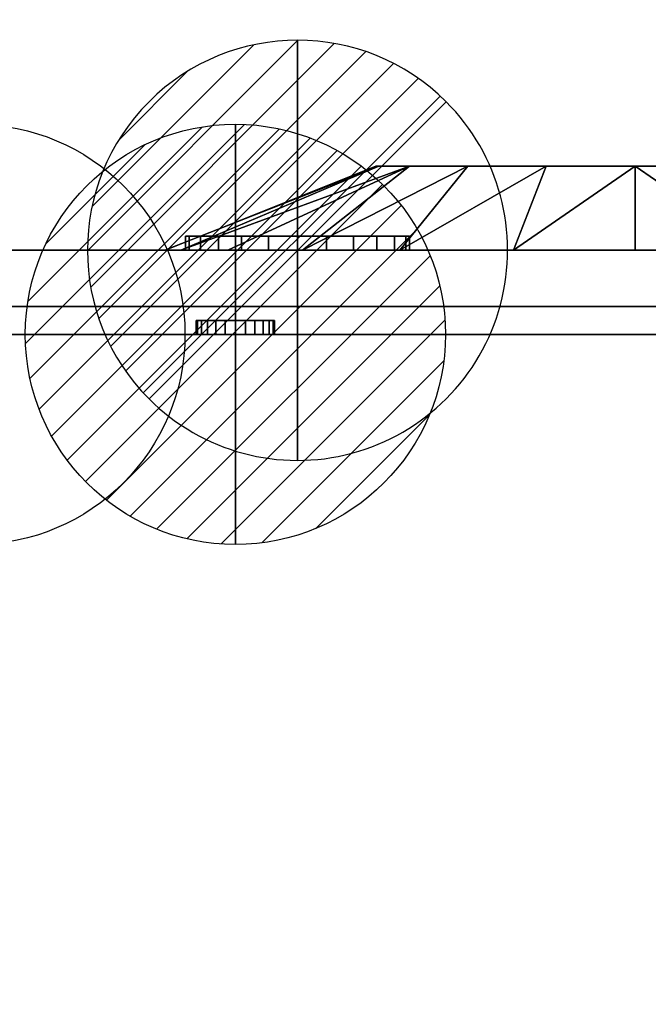
# Model space of a CAD drawing. Units: millimetres. Extents: x -1 to 721, y -1116 to 52.
# Drawn here: x 140 to 364, y -299 to 52 of the extents above; entities that cross this region are included whole.
import ezdxf

# ---------------------------------------------------------------- set-up
doc = ezdxf.new("R2010")
doc.units = ezdxf.units.MM
for name, color, linetype in [('PQ_200_2D', 1, 'Continuous'), ('PQ_200_3D', 1, 'Continuous'), ('PQ_204_2D', 7, 'Continuous'), ('PQ_204_3D', 7, 'Continuous'), ('PQ_CON_COLDWATER_INT', 7, 'Continuous'), ('PQ_CON_DRAIN_INT', 7, 'Continuous'), ('PQ_CON_HOTWATER_INT', 7, 'Continuous')]:
    doc.layers.add(name, color=color, linetype=linetype)

# ---------------------------------------------------------------- blocks, each defined once
blk = doc.blocks.new('*X3')
at = {"color": 0}
for p, q in [((313.993, 2209.039), (321.505, 2216.552)), ((314.108, 2207.74), (322.804, 2216.436)), ((314.158, 2210.619), (319.926, 2216.386)), ((314.399, 2206.617), (323.928, 2216.145)), ((314.821, 2205.625), (324.919, 2215.723)), ((315.101, 2212.976), (317.568, 2215.443)), ((315.354, 2204.743), (325.801, 2215.191)), ((315.985, 2203.96), (326.584, 2214.559))]:
    blk.add_line(p, q, dxfattribs=at)
blk = doc.blocks.new('drain')
blk.add_line((-2.121, -2.121), (2.121, 2.121))
at = {"extrusion": (-1, 0, 0)}
blk.add_line((0, 2.121, -2.121), (0, -2.121, 2.121), dxfattribs=at)
at = {"extrusion": (0, -1, 0)}
blk.add_line((-2.121, 0, -2.121), (2.121, 0, 2.121), dxfattribs=at)
at = {"extrusion": (-1, 0, 0)}
for start, end in [(45, 225), (225, 45)]:
    blk.add_arc((0, 0), 3, start, end, dxfattribs=at)
for start, end in [(45, 225), (225, 45)]:
    blk.add_arc((0, 0), 3, start, end)
at = {"extrusion": (0, -1, 0)}
for start, end in [(45, 225), (225, 45)]:
    blk.add_arc((0, 0), 3, start, end, dxfattribs=at)
at = {"xscale": 0.4000000000000909, "yscale": 0.4000000000000909, "zscale": 0.4000000000000909}
blk.add_blockref('*X3', (-128.597, -883.621), dxfattribs=at)
at = {"extrusion": (-1, 0, 0), "xscale": 0.3999999999999773, "yscale": 0.3999999999999773, "zscale": 0.3999999999999773}
blk.add_blockref('*X3', (-128.597, -883.621), dxfattribs=at)
at = {"extrusion": (0, -1, 0), "xscale": 0.4000000000000909, "yscale": 0.4000000000000909, "zscale": 0.4000000000000909}
blk.add_blockref('*X3', (-128.597, -883.621), dxfattribs=at)
blk = doc.blocks.new('A$C0DDC558E')
blk.add_circle((0, 0), 3)
at = {"extrusion": (-1, 0, 0)}
blk.add_circle((0, 0), 3, dxfattribs=at)
at = {"extrusion": (0, 1, 0)}
blk.add_circle((0, 0), 3, dxfattribs=at)
blk = doc.blocks.new('*X6')
at = {"color": 0}
for p, q in [((134.076, 2208.727), (141.893, 2216.545)), ((134.162, 2210.227), (140.393, 2216.459)), ((134.237, 2207.474), (143.147, 2216.384)), ((134.56, 2206.383), (144.238, 2216.061)), ((134.798, 2212.278), (138.342, 2215.822)), ((135.008, 2205.417), (145.203, 2215.612)), ((135.564, 2204.558), (146.062, 2215.057)), ((136.217, 2203.797), (146.823, 2214.403)), ((136.965, 2203.131), (147.489, 2213.655)), ((137.81, 2202.562), (148.059, 2212.811)), ((138.76, 2202.097), (148.523, 2211.861)), ((139.832, 2201.755), (148.865, 2210.788)), ((141.06, 2201.569), (149.052, 2209.561)), ((142.517, 2201.612), (149.009, 2208.104)), ((144.444, 2202.124), (148.496, 2206.177))]:
    blk.add_line(p, q, dxfattribs=at)
blk = doc.blocks.new('hotwater')
for p, q in [((0, 0, -3), (0, 0, -3)), ((3, 0), (3, 0))]:
    blk.add_line(p, q)
blk.add_circle((0, 0), 3)
at = {"extrusion": (-1, 0, 0)}
blk.add_circle((0, 0), 3, dxfattribs=at)
at = {"extrusion": (0, -1, 0)}
blk.add_circle((0, 0), 3, dxfattribs=at)
at = {"xscale": 0.4000000000000909, "yscale": 0.4000000000000909, "zscale": 0.4000000000000909}
blk.add_blockref('*X6', (-56.628, -883.621), dxfattribs=at)
at = {"extrusion": (-1, 0, 0), "xscale": 0.3999999999999773, "yscale": 0.3999999999999773, "zscale": 0.3999999999999773}
blk.add_blockref('*X6', (-56.628, -883.621), dxfattribs=at)
at = {"extrusion": (0, -1, 0), "xscale": 0.4000000000000909, "yscale": 0.4000000000000909, "zscale": 0.4000000000000909}
blk.add_blockref('*X6', (-56.628, -883.621), dxfattribs=at)

msp = doc.modelspace()

# ---------------------------------------------------------------- linework, layer by layer
at = {"layer": 'PQ_200_2D', "linetype": 'Continuous'}
for p, q in [((720, -30), (0, -30)), ((720, -50), (0, -50))]:
    msp.add_line(p, q, dxfattribs=at)
at = {"layer": 'PQ_204_2D', "linetype": 'Continuous'}
for p, q in [((267, 0), (192, -30)), ((453, 0), (267, 0))]:
    msp.add_line(p, q, dxfattribs=at)

# ---------------------------------------------------------------- block references
at = {"layer": 'PQ_CON_COLDWATER_INT', "xscale": 25, "yscale": 25, "zscale": 25}
msp.add_blockref('A$C0DDC558E', (123.8, -60), dxfattribs=at)
at = {"layer": 'PQ_CON_DRAIN_INT', "xscale": 25, "yscale": 25, "zscale": 25}
msp.add_blockref('drain', (239, -30), dxfattribs=at)
at = {"layer": 'PQ_CON_HOTWATER_INT', "xscale": 25, "yscale": 25, "zscale": 25}
msp.add_blockref('hotwater', (216.8, -60), dxfattribs=at)

# ---------------------------------------------------------------- meshes
at = {"layer": 'PQ_200_3D'}
mesh = msp.add_polyface(dxfattribs=at)
corners = [(359.56, -30, 408.67), (316.08, -30, 414.39), (275.56, -30, 431.17), (240.77, -30, 457.87), (214.07, -30, 492.67), (197.29, -30, 533.19), (191.56, -30, 576.67), (197.29, -30, 620.15), (214.07, -30, 660.67), (240.77, -30, 695.46), (275.56, -30, 722.16), (316.08, -30, 738.94), (359.56, -30, 744.67), (359.56, 0, 669.67), (327.75, 0, 664.06), (299.78, 0, 647.91), (279.02, 0, 623.17), (267.98, 0, 592.82), (267.98, 0, 560.52), (279.02, 0, 530.17), (299.78, 0, 505.42), (327.75, 0, 489.28), (359.56, 0, 483.67)]
mesh.append_faces([[corners[k] for k in face] for face in [(4, 19, 3), (18, 6, 17)]], dxfattribs={"vtx0": -1, "vtx1": -1})
mesh.append_faces([[corners[k] for k in face] for face in [(14, 10, 11), (16, 8, 9), (16, 7, 8), (17, 6, 7), (18, 5, 6), (2, 20, 21), (3, 19, 20), (1, 21, 22), (21, 1, 2)]], dxfattribs={"vtx0": -1, "vtx2": -1})
mesh.append_faces([[corners[k] for k in face] for face in [(13, 14, 11), (16, 17, 7), (15, 16, 9), (14, 15, 10), (9, 10, 15), (18, 19, 5), (4, 5, 19), (2, 3, 20)]], dxfattribs={"vtx1": -1, "vtx2": -1})
mesh.append_faces([[corners[k] for k in face] for face in [(11, 12, 13), (22, 0, 1)]], dxfattribs={"vtx2": -1})
mesh = msp.add_polyface(dxfattribs=at)
corners = [(359.56, 0, 483.67), (327.75, 0, 489.28), (299.78, 0, 505.42), (279.02, 0, 530.17), (267.98, 0, 560.52), (267.98, 0, 592.82), (279.02, 0, 623.17), (299.78, 0, 647.91), (327.75, 0, 664.06), (359.56, 0, 669.67), (391.37, 0, 664.06), (419.34, 0, 647.91), (440.1, 0, 623.17), (451.15, 0, 592.82), (451.15, 0, 560.52), (440.1, 0, 530.17), (419.34, 0, 505.42), (391.37, 0, 489.28)]
mesh.append_faces([[corners[k] for k in face] for face in [(1, 17, 0)]], dxfattribs={"vtx0": -1})
mesh.append_faces([[corners[k] for k in face] for face in [(7, 15, 1, 3)]], dxfattribs={"vtx0": -1, "vtx1": -1, "vtx2": -1, "vtx3": -1})
mesh.append_faces([[corners[k] for k in face] for face in [(12, 14, 15, 7)]], dxfattribs={"vtx0": -1, "vtx2": -1, "vtx3": -1})
mesh.append_faces([[corners[k] for k in face] for face in [(1, 15, 16, 17)]], dxfattribs={"vtx0": -1, "vtx3": -1})
mesh.append_faces([[corners[k] for k in face] for face in [(13, 14, 12), (2, 3, 1)]], dxfattribs={"vtx1": -1})
mesh.append_faces([[corners[k] for k in face] for face in [(6, 7, 3)]], dxfattribs={"vtx1": -1, "vtx2": -1})
mesh.append_faces([[corners[k] for k in face] for face in [(8, 9, 10, 7), (4, 5, 6, 3)]], dxfattribs={"vtx2": -1})
mesh.append_faces([[corners[k] for k in face] for face in [(10, 11, 12, 7)]], dxfattribs={"vtx2": -1, "vtx3": -1})
mesh = msp.add_polyface(dxfattribs=at)
corners = [(359.56, -30, 744.67), (403.04, -30, 738.94), (443.56, -30, 722.16), (478.36, -30, 695.46), (505.05, -30, 660.67), (521.84, -30, 620.15), (527.56, -30, 576.67), (521.84, -30, 533.19), (505.05, -30, 492.67), (478.36, -30, 457.87), (443.56, -30, 431.17), (403.04, -30, 414.39), (359.56, -30, 408.67), (359.56, 0, 483.67), (391.37, 0, 489.28), (419.34, 0, 505.42), (440.1, 0, 530.17), (451.15, 0, 560.52), (451.15, 0, 592.82), (440.1, 0, 623.17), (419.34, 0, 647.91), (391.37, 0, 664.06), (359.56, 0, 669.67)]
mesh.append_faces([[corners[k] for k in face] for face in [(4, 19, 3), (18, 6, 17)]], dxfattribs={"vtx0": -1, "vtx1": -1})
mesh.append_faces([[corners[k] for k in face] for face in [(14, 10, 11), (16, 8, 9), (16, 7, 8), (17, 6, 7), (18, 5, 6), (2, 20, 21), (3, 19, 20), (1, 21, 22), (21, 1, 2)]], dxfattribs={"vtx0": -1, "vtx2": -1})
mesh.append_faces([[corners[k] for k in face] for face in [(13, 14, 11), (16, 17, 7), (15, 16, 9), (14, 15, 10), (9, 10, 15), (18, 19, 5), (4, 5, 19), (2, 3, 20)]], dxfattribs={"vtx1": -1, "vtx2": -1})
mesh.append_faces([[corners[k] for k in face] for face in [(11, 12, 13), (22, 0, 1)]], dxfattribs={"vtx2": -1})
mesh = msp.add_polyface(dxfattribs=at)
corners = [(720, -30, 30), (0, -30, 30), (0, -30, 790), (720, -30, 790)]
mesh.append_faces([[corners[k] for k in face] for face in [(0, 1, 2, 3)]])
mesh = msp.add_polyface(dxfattribs=at)
corners = [(720, -30, 790), (0, -30, 790), (0, -60, 790), (720, -60, 790)]
mesh.append_faces([[corners[k] for k in face] for face in [(0, 1, 2, 3)]])
mesh = msp.add_polyface(dxfattribs=at)
corners = [(720, -60, 30), (0, -60, 30), (0, -30, 30), (720, -30, 30)]
mesh.append_faces([[corners[k] for k in face] for face in [(0, 1, 2, 3)]])
mesh = msp.add_polyface(dxfattribs=at)
corners = [(359.56, -30, 408.67), (403.04, -30, 414.39), (443.56, -30, 431.17), (478.36, -30, 457.87), (505.05, -30, 492.67), (521.84, -30, 533.19), (527.56, -30, 576.67), (521.84, -30, 620.15), (505.05, -30, 660.67), (478.36, -30, 695.46), (443.56, -30, 722.16), (403.04, -30, 738.94), (359.56, -30, 744.67), (316.08, -30, 738.94), (275.56, -30, 722.16), (240.77, -30, 695.46), (214.07, -30, 660.67), (197.29, -30, 620.15), (191.56, -30, 576.67), (197.29, -30, 533.19), (214.07, -30, 492.67), (240.77, -30, 457.87), (275.56, -30, 431.17), (316.08, -30, 414.39)]
mesh.append_faces([[corners[k] for k in face] for face in [(9, 6, 7, 8), (3, 1, 2), (1, 23, 0), (20, 18, 19)]], dxfattribs={"vtx0": -1})
mesh.append_faces([[corners[k] for k in face] for face in [(16, 18, 14, 15)]], dxfattribs={"vtx0": -1, "vtx1": -1})
mesh.append_faces([[corners[k] for k in face] for face in [(3, 10, 23, 1), (20, 23, 14, 18)]], dxfattribs={"vtx0": -1, "vtx1": -1, "vtx2": -1, "vtx3": -1})
mesh.append_faces([[corners[k] for k in face] for face in [(10, 5, 6, 9)]], dxfattribs={"vtx0": -1, "vtx2": -1})
mesh.append_faces([[corners[k] for k in face] for face in [(17, 18, 16)]], dxfattribs={"vtx1": -1})
mesh.append_faces([[corners[k] for k in face] for face in [(10, 11, 14, 23)]], dxfattribs={"vtx1": -1, "vtx2": -1, "vtx3": -1})
mesh.append_faces([[corners[k] for k in face] for face in [(12, 13, 14, 11)]], dxfattribs={"vtx2": -1})
mesh.append_faces([[corners[k] for k in face] for face in [(3, 4, 5, 10)]], dxfattribs={"vtx2": -1, "vtx3": -1})
mesh.append_faces([[corners[k] for k in face] for face in [(20, 21, 22, 23)]], dxfattribs={"vtx3": -1})
mesh = msp.add_polyface(dxfattribs=at)
corners = [(720, -687.12, 1084.3), (0, -687.12, 1084.3), (0, -50, 1084.3), (720, -50, 1084.3)]
mesh.append_faces([[corners[k] for k in face] for face in [(0, 1, 2, 3)]])
mesh = msp.add_polyface(dxfattribs=at)
corners = [(720, -50, 1084.3), (0, -50, 1084.3), (0, -50, 1114.3), (720, -50, 1114.3)]
mesh.append_faces([[corners[k] for k in face] for face in [(0, 1, 2, 3)]])
mesh = msp.add_polyface(dxfattribs=at)
corners = [(720, -50, 1114.3), (0, -50, 1114.3), (0, -665, 1114.3), (720, -665, 1114.3)]
mesh.append_faces([[corners[k] for k in face] for face in [(0, 1, 2, 3)]])
mesh = msp.add_polyface(dxfattribs=at)
corners = [(0, -60, 30), (0, -712.69, 30), (720, -712.69, 30), (720, -60, 30)]
mesh.append_faces([[corners[k] for k in face] for face in [(0, 1, 2, 3)]])
mesh = msp.add_polyface(dxfattribs=at)
corners = [(720, -712.69), (0, -712.69), (0, -60), (720, -60)]
mesh.append_faces([[corners[k] for k in face] for face in [(0, 1, 2, 3)]])
mesh = msp.add_polyface(dxfattribs=at)
corners = [(720, -60, 30), (720, -60), (0, -60), (0, -60, 30)]
mesh.append_faces([[corners[k] for k in face] for face in [(0, 1, 2, 3)]])
mesh = msp.add_polyface(dxfattribs=at)
corners = [(720, -60, 790), (0, -60, 790), (0, -60, 30), (720, -60, 30)]
mesh.append_faces([[corners[k] for k in face] for face in [(0, 1, 2, 3)]])
mesh = msp.add_polyface(dxfattribs=at)
corners = [(720, -721.4, 30), (0, -721.4, 30), (0, -60, 30), (720, -60, 30)]
mesh.append_faces([[corners[k] for k in face] for face in [(0, 1, 2, 3)]])
mesh = msp.add_polyface(dxfattribs=at)
corners = [(0, -60, 30), (0, -60, 1084.3), (720, -60, 1084.3), (720, -60, 30)]
mesh.append_faces([[corners[k] for k in face] for face in [(0, 1, 2, 3)]])
mesh = msp.add_polyface(dxfattribs=at)
corners = [(720, -60, 1084.3), (0, -60, 1084.3), (0, -683.41, 1084.3), (720, -683.41, 1084.3)]
mesh.append_faces([[corners[k] for k in face] for face in [(0, 1, 2, 3)]])
at = {"layer": 'PQ_204_3D'}
mesh = msp.add_polyface(dxfattribs=at)
corners = [(239, -25, 58.8), (228.65, -25, 60.16), (219, -25, 64.16), (210.72, -25, 70.52), (204.36, -25, 78.8), (200.36, -25, 88.45), (199, -25, 98.8), (200.36, -25, 109.15), (204.36, -25, 118.8), (210.72, -25, 127.08), (219, -25, 133.44), (228.65, -25, 137.44), (239, -25, 138.8), (249.35, -25, 137.44), (259, -25, 133.44), (267.28, -25, 127.08), (273.64, -25, 118.8), (277.64, -25, 109.15), (279, -25, 98.8), (277.64, -25, 88.45), (273.64, -25, 78.8), (267.28, -25, 70.52), (259, -25, 64.16), (249.35, -25, 60.16)]
mesh.append_faces([[corners[k] for k in face] for face in [(8, 6, 7), (22, 20, 21)]], dxfattribs={"vtx0": -1})
mesh.append_faces([[corners[k] for k in face] for face in [(3, 20, 0)]], dxfattribs={"vtx0": -1, "vtx1": -1, "vtx2": -1})
mesh.append_faces([[corners[k] for k in face] for face in [(8, 20, 5, 6)]], dxfattribs={"vtx0": -1, "vtx1": -1, "vtx3": -1})
mesh.append_faces([[corners[k] for k in face] for face in [(16, 19, 20)]], dxfattribs={"vtx0": -1, "vtx2": -1})
mesh.append_faces([[corners[k] for k in face] for face in [(8, 15, 16, 20)]], dxfattribs={"vtx0": -1, "vtx2": -1, "vtx3": -1})
mesh.append_faces([[corners[k] for k in face] for face in [(1, 2, 3, 0)]], dxfattribs={"vtx2": -1})
mesh.append_faces([[corners[k] for k in face] for face in [(8, 9, 10, 13), (3, 4, 5, 20), (13, 14, 15, 8), (22, 23, 0, 20)]], dxfattribs={"vtx2": -1, "vtx3": -1})
mesh.append_faces([[corners[k] for k in face] for face in [(10, 11, 12, 13), (16, 17, 18, 19)]], dxfattribs={"vtx3": -1})
mesh = msp.add_polyface(dxfattribs=at)
corners = [(239, -25, 138.8), (228.65, -25, 137.44), (219, -25, 133.44), (210.72, -25, 127.08), (204.36, -25, 118.8), (200.36, -25, 109.15), (199, -25, 98.8), (200.36, -25, 88.45), (204.36, -25, 78.8), (210.72, -25, 70.52), (219, -25, 64.16), (228.65, -25, 60.16), (239, -25, 58.8), (239, -30, 58.8), (228.65, -30, 60.16), (219, -30, 64.16), (210.72, -30, 70.52), (204.36, -30, 78.8), (200.36, -30, 88.45), (199, -30, 98.8), (200.36, -30, 109.15), (204.36, -30, 118.8), (210.72, -30, 127.08), (219, -30, 133.44), (228.65, -30, 137.44), (239, -30, 138.8)]
mesh.append_faces([[corners[k] for k in face] for face in [(13, 14, 11, 12), (0, 1, 24, 25)]], dxfattribs={"vtx1": -1})
mesh.append_faces([[corners[k] for k in face] for face in [(14, 15, 10, 11), (16, 17, 8, 9), (15, 16, 9, 10), (17, 18, 7, 8), (6, 7, 18, 19), (19, 20, 5, 6), (20, 21, 4, 5), (22, 23, 2, 3), (21, 22, 3, 4), (23, 24, 1, 2)]], dxfattribs={"vtx1": -1, "vtx3": -1})
mesh = msp.add_polyface(dxfattribs=at)
corners = [(239, -25, 58.8), (249.35, -25, 60.16), (259, -25, 64.16), (267.28, -25, 70.52), (273.64, -25, 78.8), (277.64, -25, 88.45), (279, -25, 98.8), (277.64, -25, 109.15), (273.64, -25, 118.8), (267.28, -25, 127.08), (259, -25, 133.44), (249.35, -25, 137.44), (239, -25, 138.8), (239, -30, 138.8), (249.35, -30, 137.44), (259, -30, 133.44), (267.28, -30, 127.08), (273.64, -30, 118.8), (277.64, -30, 109.15), (279, -30, 98.8), (277.64, -30, 88.45), (273.64, -30, 78.8), (267.28, -30, 70.52), (259, -30, 64.16), (249.35, -30, 60.16), (239, -30, 58.8)]
mesh.append_faces([[corners[k] for k in face] for face in [(13, 14, 11, 12), (0, 1, 24, 25)]], dxfattribs={"vtx1": -1})
mesh.append_faces([[corners[k] for k in face] for face in [(14, 15, 10, 11), (16, 17, 8, 9), (15, 16, 9, 10), (17, 18, 7, 8), (6, 7, 18, 19), (19, 20, 5, 6), (20, 21, 4, 5), (22, 23, 2, 3), (21, 22, 3, 4), (23, 24, 1, 2)]], dxfattribs={"vtx1": -1, "vtx3": -1})
mesh = msp.add_polyface(dxfattribs=at)
corners = [(239, -30, 58.8), (249.35, -30, 60.16), (259, -30, 64.16), (267.28, -30, 70.52), (273.64, -30, 78.8), (277.64, -30, 88.45), (279, -30, 98.8), (277.64, -30, 109.15), (273.64, -30, 118.8), (267.28, -30, 127.08), (259, -30, 133.44), (249.35, -30, 137.44), (239, -30, 138.8), (228.65, -30, 137.44), (219, -30, 133.44), (210.72, -30, 127.08), (204.36, -30, 118.8), (200.36, -30, 109.15), (199, -30, 98.8), (200.36, -30, 88.45), (204.36, -30, 78.8), (210.72, -30, 70.52), (219, -30, 64.16), (228.65, -30, 60.16)]
mesh.append_faces([[corners[k] for k in face] for face in [(16, 14, 15), (21, 19, 20)]], dxfattribs={"vtx0": -1})
mesh.append_faces([[corners[k] for k in face] for face in [(21, 8, 16, 19)]], dxfattribs={"vtx0": -1, "vtx1": -1, "vtx2": -1, "vtx3": -1})
mesh.append_faces([[corners[k] for k in face] for face in [(8, 21, 4, 5)]], dxfattribs={"vtx0": -1, "vtx1": -1, "vtx3": -1})
mesh.append_faces([[corners[k] for k in face] for face in [(16, 8, 9, 14)]], dxfattribs={"vtx0": -1, "vtx2": -1, "vtx3": -1})
mesh.append_faces([[corners[k] for k in face] for face in [(6, 7, 8, 5), (12, 13, 14, 11)]], dxfattribs={"vtx2": -1})
mesh.append_faces([[corners[k] for k in face] for face in [(9, 10, 11, 14), (2, 3, 4, 21), (0, 1, 2, 21)]], dxfattribs={"vtx2": -1, "vtx3": -1})
mesh.append_faces([[corners[k] for k in face] for face in [(16, 17, 18, 19), (21, 22, 23, 0)]], dxfattribs={"vtx3": -1})
mesh = msp.add_polyface(dxfattribs=at)
corners = [(216.8, -55, 1017.3), (213.18, -55, 1017.78), (209.8, -55, 1019.18), (206.9, -55, 1021.4), (204.68, -55, 1024.3), (203.28, -55, 1027.68), (202.8, -55, 1031.3), (203.28, -55, 1034.92), (204.68, -55, 1038.3), (206.9, -55, 1041.2), (209.8, -55, 1043.42), (213.18, -55, 1044.82), (216.8, -55, 1045.3), (220.42, -55, 1044.82), (223.8, -55, 1043.42), (226.7, -55, 1041.2), (228.92, -55, 1038.3), (230.32, -55, 1034.92), (230.8, -55, 1031.3), (230.32, -55, 1027.68), (228.92, -55, 1024.3), (226.7, -55, 1021.4), (223.8, -55, 1019.18), (220.42, -55, 1017.78)]
mesh.append_faces([[corners[k] for k in face] for face in [(0, 22, 23), (14, 12, 13)]], dxfattribs={"vtx0": -1})
mesh.append_faces([[corners[k] for k in face] for face in [(16, 2, 14, 15)]], dxfattribs={"vtx0": -1, "vtx1": -1})
mesh.append_faces([[corners[k] for k in face] for face in [(2, 16, 21, 22)]], dxfattribs={"vtx0": -1, "vtx1": -1, "vtx3": -1})
mesh.append_faces([[corners[k] for k in face] for face in [(2, 9, 10, 14)]], dxfattribs={"vtx0": -1, "vtx2": -1, "vtx3": -1})
mesh.append_faces([[corners[k] for k in face] for face in [(19, 20, 21, 18)]], dxfattribs={"vtx2": -1})
mesh.append_faces([[corners[k] for k in face] for face in [(7, 8, 9, 2), (10, 11, 12, 14), (2, 3, 4, 7), (0, 1, 2, 22), (16, 17, 18, 21)]], dxfattribs={"vtx2": -1, "vtx3": -1})
mesh.append_faces([[corners[k] for k in face] for face in [(4, 5, 6, 7)]], dxfattribs={"vtx3": -1})
mesh = msp.add_polyface(dxfattribs=at)
corners = [(216.8, -55, 1045.3), (213.18, -55, 1044.82), (209.8, -55, 1043.42), (206.9, -55, 1041.2), (204.68, -55, 1038.3), (203.28, -55, 1034.92), (202.8, -55, 1031.3), (203.28, -55, 1027.68), (204.68, -55, 1024.3), (206.9, -55, 1021.4), (209.8, -55, 1019.18), (213.18, -55, 1017.78), (216.8, -55, 1017.3), (216.8, -60, 1017.3), (213.18, -60, 1017.78), (209.8, -60, 1019.18), (206.9, -60, 1021.4), (204.68, -60, 1024.3), (203.28, -60, 1027.68), (202.8, -60, 1031.3), (203.28, -60, 1034.92), (204.68, -60, 1038.3), (206.9, -60, 1041.2), (209.8, -60, 1043.42), (213.18, -60, 1044.82), (216.8, -60, 1045.3)]
mesh.append_faces([[corners[k] for k in face] for face in [(13, 14, 11, 12), (0, 1, 24, 25)]], dxfattribs={"vtx1": -1})
mesh.append_faces([[corners[k] for k in face] for face in [(14, 15, 10, 11), (16, 17, 8, 9), (15, 16, 9, 10), (17, 18, 7, 8), (6, 7, 18, 19), (19, 20, 5, 6), (20, 21, 4, 5), (22, 23, 2, 3), (21, 22, 3, 4), (23, 24, 1, 2)]], dxfattribs={"vtx1": -1, "vtx3": -1})
mesh = msp.add_polyface(dxfattribs=at)
corners = [(216.8, -55, 1017.3), (220.42, -55, 1017.78), (223.8, -55, 1019.18), (226.7, -55, 1021.4), (228.92, -55, 1024.3), (230.32, -55, 1027.68), (230.8, -55, 1031.3), (230.32, -55, 1034.92), (228.92, -55, 1038.3), (226.7, -55, 1041.2), (223.8, -55, 1043.42), (220.42, -55, 1044.82), (216.8, -55, 1045.3), (216.8, -60, 1045.3), (220.42, -60, 1044.82), (223.8, -60, 1043.42), (226.7, -60, 1041.2), (228.92, -60, 1038.3), (230.32, -60, 1034.92), (230.8, -60, 1031.3), (230.32, -60, 1027.68), (228.92, -60, 1024.3), (226.7, -60, 1021.4), (223.8, -60, 1019.18), (220.42, -60, 1017.78), (216.8, -60, 1017.3)]
mesh.append_faces([[corners[k] for k in face] for face in [(13, 14, 11, 12), (0, 1, 24, 25)]], dxfattribs={"vtx1": -1})
mesh.append_faces([[corners[k] for k in face] for face in [(14, 15, 10, 11), (16, 17, 8, 9), (15, 16, 9, 10), (17, 18, 7, 8), (6, 7, 18, 19), (19, 20, 5, 6), (20, 21, 4, 5), (22, 23, 2, 3), (21, 22, 3, 4), (23, 24, 1, 2)]], dxfattribs={"vtx1": -1, "vtx3": -1})
mesh = msp.add_polyface(dxfattribs=at)
corners = [(216.8, -60, 1017.3), (220.42, -60, 1017.78), (223.8, -60, 1019.18), (226.7, -60, 1021.4), (228.92, -60, 1024.3), (230.32, -60, 1027.68), (230.8, -60, 1031.3), (230.32, -60, 1034.92), (228.92, -60, 1038.3), (226.7, -60, 1041.2), (223.8, -60, 1043.42), (220.42, -60, 1044.82), (216.8, -60, 1045.3), (213.18, -60, 1044.82), (209.8, -60, 1043.42), (206.9, -60, 1041.2), (204.68, -60, 1038.3), (203.28, -60, 1034.92), (202.8, -60, 1031.3), (203.28, -60, 1027.68), (204.68, -60, 1024.3), (206.9, -60, 1021.4), (209.8, -60, 1019.18), (213.18, -60, 1017.78)]
mesh.append_faces([[corners[k] for k in face] for face in [(3, 8, 22, 2)]], dxfattribs={"vtx0": -1, "vtx1": -1, "vtx2": -1})
mesh.append_faces([[corners[k] for k in face] for face in [(22, 10, 14, 15)]], dxfattribs={"vtx0": -1, "vtx1": -1, "vtx3": -1})
mesh.append_faces([[corners[k] for k in face] for face in [(23, 0, 22)]], dxfattribs={"vtx1": -1})
mesh.append_faces([[corners[k] for k in face] for face in [(12, 13, 14), (18, 19, 20, 17)]], dxfattribs={"vtx2": -1})
mesh.append_faces([[corners[k] for k in face] for face in [(6, 7, 8, 3), (8, 9, 10, 22), (0, 1, 2, 22), (10, 11, 12, 14), (15, 16, 17, 22), (20, 21, 22, 17)]], dxfattribs={"vtx2": -1, "vtx3": -1})
mesh.append_faces([[corners[k] for k in face] for face in [(3, 4, 5, 6)]], dxfattribs={"vtx3": -1})

doc.saveas('drawing.dxf')
